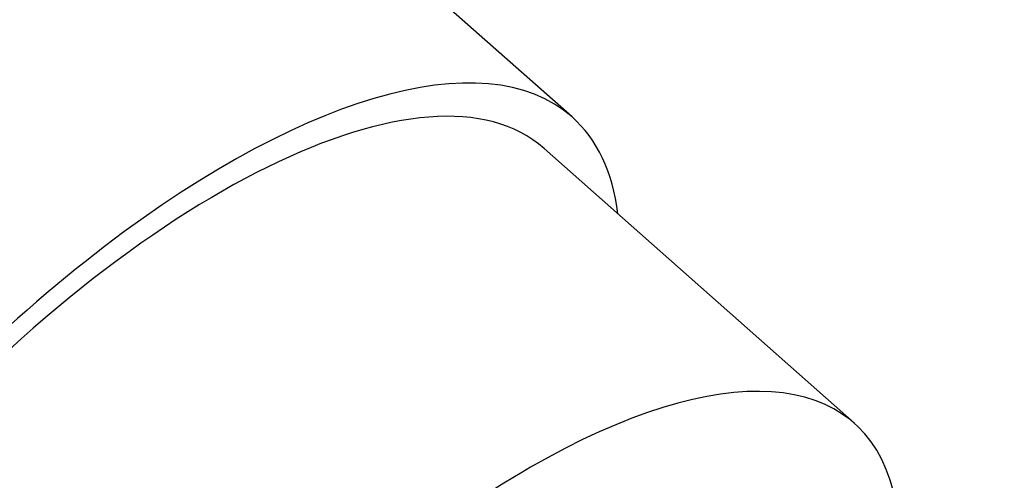
# Paper-space layout 'Layout1' of a CAD drawing. Units: millimetres. Extents: x 0 to 1361, y 0 to 2372.
# Drawn here: x 1053 to 1070, y 524 to 532 of the extents above; entities that cross this region are included whole.
import ezdxf
from ezdxf import colors
from ezdxf.entities.mleader import LeaderData, LeaderLine
from ezdxf.math import Vec2, Vec3

# ---------------------------------------------------------------- set-up
doc = ezdxf.new("R2010")
doc.units = ezdxf.units.MM
doc.layers.add('DV2_Défaut', color=7, linetype='Continuous')
doc.layers.add('Défaut', color=7, linetype='Continuous')

# ---------------------------------------------------------------- blocks, each defined once
blk = doc.blocks.new('_DOT')
at = {"color": 0}
blk.add_line((0, 0), (-1, 0), dxfattribs=at)
at = {"color": 0, "const_width": 0.333}
blk.add_lwpolyline([(-0.1665, 0, 1), (0.1665, 0, 1)], format="xyb", close=True, dxfattribs=at)
blk = doc.blocks.new('SE1')
at = {"layer": 'DV2_Défaut', "color": 7, "linetype": 'Continuous'}
for p, q in [((1062.557, 530.679), (1056.674, 535.896)), ((1067.585, 525.219), (1062.06, 530.118))]:
    blk.add_line(p, q, dxfattribs=at)
for centre, major_axis, start_param, end_param in [((1048.215, 526.356), (-8.459, -9.54), 3.141593, 5.253765), ((1054.098, 521.14), (8.459, 9.54), 0, 3.486294), ((1054.098, 521.14), (-7.962, -8.978), 3.141593, 6.283185), ((1054.098, 521.14), (-7.962, -8.978), 3.141593, 6.283185), ((1054.098, 521.14), (8.459, 9.54), 5.938484, 6.283185), ((1059.623, 516.24), (-7.962, -8.978), 2.868011, 5.187328)]:
    blk.add_ellipse(centre, major_axis=major_axis, ratio=0.408248, start_param=start_param, end_param=end_param, dxfattribs=at)
for major_axis in [(-6.864, -7.74), (-6.635, -7.482)]:
    blk.add_ellipse((1060.108, 515.81), major_axis=major_axis, ratio=0.408248, dxfattribs=at)

psp = doc.layouts.get("Layout1")

# ---------------------------------------------------------------- block references
at = {"layer": 'Défaut'}
psp.add_blockref('SE1', (0, 0), dxfattribs=at)

# ---------------------------------------------------------------- leaders
at = {"layer": 'Défaut', "color": 7, "linetype": 'Continuous'}
ml = psp.add_multileader_mtext('Standard', dxfattribs=at)
ml.set_content('{\\pxsm0.9;\\fSolid Edge ISO|b1||i0||c0|p34;\\W1.;20/04/2016\\P}', color=256)
ml.set_leader_properties()
ml.set_arrow_properties(name='DOT')
ml.build(insert=Vec2(0, 0))
ml.multileader.update_dxf_attribs({"leader_type": 0, "dogleg_length": 0, "arrow_head_size": 12})
ctx = ml.context
ctx.base_point, ctx.char_height, ctx.arrow_head_size, ctx.landing_gap_size = Vec3(1270.92, 2364.941), 12, 12, 4.2
notes = []
notes.append((ctx, [(0, (0, 0, 0), (0, 0), (1, 0), 1, [])]))
ctx.mtext.insert = Vec3(1275.12, 2371.061)
for ctx, leaders in notes:
    for number, flags, end, landing, length, lines in leaders:
        leader = LeaderData()
        leader.index, (leader.has_last_leader_line, leader.has_dogleg_vector, leader.attachment_direction) = number, flags
        leader.last_leader_point, leader.dogleg_vector, leader.dogleg_length = Vec3(end), Vec3(landing), length
        for number, points, colour, breaks in lines:
            line = LeaderLine()
            line.index, line.vertices, line.color, line.breaks = number, Vec3.list(points), colors.encode_raw_color(colour), breaks
            leader.lines.append(line)
        ctx.leaders.append(leader)

doc.saveas('drawing.dxf')
